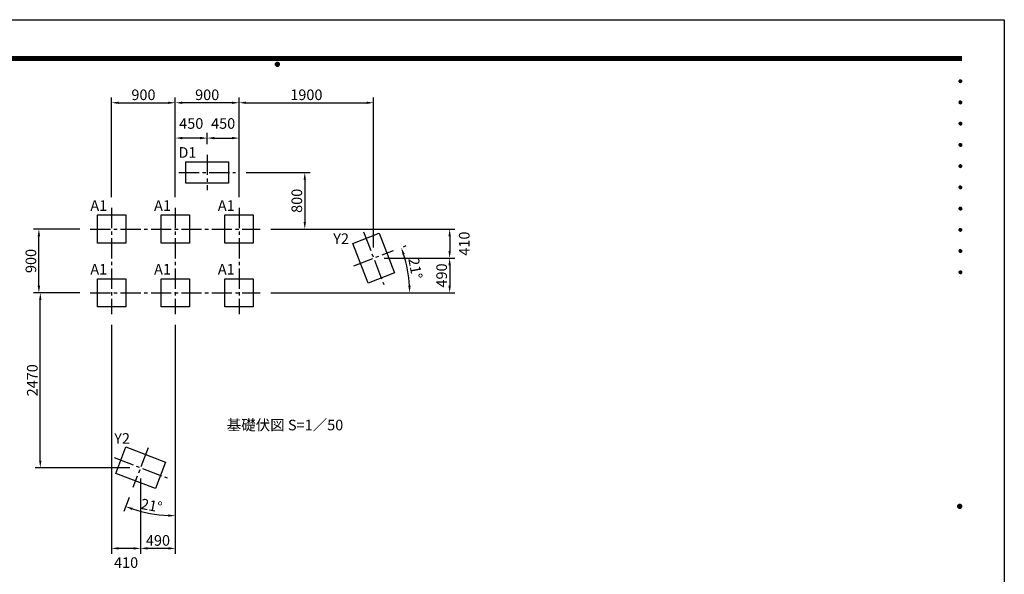
# Model space of a CAD drawing. Extents: x 0 to 21000, y 0 to 14850.
# Drawn here: x 7100 to 21000, y 7017 to 14850 of the extents above; entities that cross this region are included whole.
import ezdxf
from ezdxf.enums import TextEntityAlignment as Align

# ---------------------------------------------------------------- set-up
doc = ezdxf.new("R2010")
doc.units = 0
doc.header["$LTSCALE"] = 15
doc.linetypes.add('CENTER2', pattern=[28.575, 19.05, -3.175, 3.175, -3.175])
doc.layers.get('0').update_dxf_attribs({"linetype": 'CONTINUOUS'})
doc.layers.get('DEFPOINTS').update_dxf_attribs({"linetype": 'CONTINUOUS'})
for name, color, linetype in [('FOUND', 71, 'CONTINUOUS'), ('P_1CENTER', 2, 'CONTINUOUS'), ('P_2DIM', 6, 'CONTINUOUS'), ('P_3TEXT', 60, 'CONTINUOUS'), ('P_5DRAWFRAME', 104, 'CONTINUOUS')]:
    doc.layers.add(name, color=color, linetype=linetype)
doc.styles.add('BIGFONT', font='simplex.shx', dxfattribs={"bigfont": 'bigfont.shx'})
doc.dimstyles.new('DIMBIGFONT$0', dxfattribs={"dimscale": 50, "dimtxt": 3, "dimasz": 2, "dimexe": 1.5, "dimexo": 3, "dimgap": 0.75, "dimtad": 1, "dimdec": 1, "dimdsep": 46, "dimtxsty": 'BIGFONT', "dimblk1": 'DOT', "dimblk2": 'DOT', "dimcen": 0, "dimclrt": 230, "dimadec": 0, "dimazin": 0, "dimtfac": 0.6, "dimtdec": 1, "dimtofl": 0, "dimtmove": 2, "dimatfit": 3, "dimldrblk": 'DOT', "dimfxl": 1, "dimtvp": 1, "dimtolj": 1, "dimarcsym": 0})
doc.dimstyles.new('DIMBIGFONT$2', dxfattribs={"dimscale": 50, "dimtxt": 3, "dimasz": 2, "dimexe": 1.5, "dimexo": 3, "dimgap": 0.75, "dimtad": 1, "dimdec": 1, "dimdsep": 46, "dimtxsty": 'BIGFONT', "dimcen": 0, "dimclrt": 230, "dimadec": 1, "dimazin": 0, "dimtfac": 0.6, "dimtdec": 1, "dimtofl": 0, "dimtmove": 0, "dimatfit": 3, "dimfxl": 1, "dimtvp": 1, "dimtolj": 1, "dimarcsym": 0})

# ---------------------------------------------------------------- blocks, each defined once
blk = doc.blocks.new('DFP3')
at = {"color": 0}
for p, q in [((21.5, 286.6), (408, 286.6)), ((21.5, 286.55), (408, 286.55)), ((21.5, 286.5), (408, 286.5)), ((21.5, 286.45), (408, 286.45)), ((21.5, 286.4), (408, 286.4)), ((408, 286.35), (21.5, 286.35)), ((21.5, 286.3), (408, 286.3)), ((408, 286.25), (21.5, 286.25)), ((21.5, 286.2), (408, 286.2)), ((408, 286.15), (21.5, 286.15)), ((21.5, 286.1), (408, 286.1)), ((21.5, 286.05), (408, 286.05)), ((21.5, 286), (408, 286)), ((21.5, 285.95), (408, 285.95)), ((21.5, 285.9), (408, 285.9)), ((21.5, 285.85), (408, 285.85)), ((21.5, 285.8), (408, 285.8)), ((21.5, 285.75), (408, 285.75)), ((21.5, 285.7), (408, 285.7)), ((408, 285.65), (21.5, 285.65)), ((21.5, 285.6), (408, 285.6)), ((214.15, 284.4), (214.75, 285)), ((214.15, 284.33), (214.82, 285)), ((214.15, 284.48), (214.67, 285)), ((214.15, 284.47), (214.82, 283.8)), ((214.15, 284.4), (214.75, 283.8)), ((214.15, 284.32), (214.67, 283.8)), ((214.16, 284.27), (214.88, 284.99)), ((214.16, 284.53), (214.88, 283.81)), ((214.17, 284.56), (214.59, 284.98)), ((214.17, 284.24), (214.59, 283.82)), ((214.18, 284.22), (214.93, 284.97)), ((214.18, 284.58), (214.93, 283.83)), ((214.2, 284.17), (214.98, 284.95)), ((214.2, 284.63), (214.98, 283.85)), ((214.22, 284.12), (215.03, 284.93)), ((214.22, 284.68), (214.47, 284.93)), ((214.22, 284.68), (215.03, 283.87)), ((214.22, 284.12), (214.47, 283.87)), ((214.25, 284.07), (215.08, 284.9)), ((214.25, 284.73), (215.08, 283.9)), ((214.28, 284.03), (215.12, 284.87)), ((214.28, 284.77), (215.12, 283.93)), ((214.31, 283.99), (215.16, 284.84)), ((214.31, 284.81), (215.16, 283.96)), ((214.34, 284.84), (215.19, 283.99)), ((214.34, 283.96), (215.19, 284.81)), ((214.38, 284.87), (215.22, 284.03)), ((214.38, 283.93), (215.22, 284.77)), ((214.42, 284.9), (215.25, 284.07)), ((214.42, 283.9), (215.25, 284.73)), ((214.47, 284.93), (215.28, 284.12)), ((214.47, 283.87), (215.28, 284.68)), ((214.52, 284.95), (215.3, 284.17)), ((214.52, 283.85), (215.3, 284.63)), ((214.57, 284.97), (215.32, 284.22)), ((214.57, 283.83), (215.32, 284.58)), ((214.62, 284.99), (215.34, 284.27)), ((214.62, 283.81), (215.34, 284.53)), ((214.68, 285), (215.35, 284.33)), ((214.68, 283.8), (215.35, 284.47)), ((214.75, 285), (215.35, 284.4)), ((214.75, 283.8), (215.35, 284.4)), ((214.83, 284.99), (215.34, 284.48)), ((214.83, 283.81), (215.34, 284.32)), ((214.92, 284.98), (215.33, 284.57)), ((214.92, 283.82), (215.33, 284.23)), ((215.04, 284.93), (215.28, 284.69)), ((215.04, 283.87), (215.28, 284.11)), ((407.2, 279.65), (407.6, 280.05)), ((407.2, 279.65), (407.6, 279.25)), ((407.21, 279.73), (407.52, 280.04)), ((407.21, 279.58), (407.67, 280.04)), ((407.21, 279.72), (407.67, 279.26)), ((407.21, 279.57), (407.52, 279.26)), ((407.22, 279.53), (407.72, 280.03)), ((407.22, 279.77), (407.72, 279.27)), ((407.24, 279.48), (407.77, 280.01)), ((407.24, 279.82), (407.77, 279.29)), ((407.25, 279.84), (407.41, 280)), ((407.25, 279.46), (407.41, 279.3)), ((407.26, 279.43), (407.82, 279.99)), ((407.26, 279.87), (407.82, 279.31)), ((407.29, 279.39), (407.86, 279.96)), ((407.29, 279.91), (407.86, 279.34)), ((407.33, 279.94), (407.89, 279.38)), ((407.33, 279.36), (407.89, 279.92)), ((407.37, 279.98), (407.93, 279.42)), ((407.37, 279.32), (407.93, 279.88)), ((407.41, 280), (407.95, 279.46)), ((407.41, 279.3), (407.95, 279.84)), ((407.46, 280.03), (407.98, 279.51)), ((407.46, 279.27), (407.98, 279.79)), ((407.52, 280.04), (407.99, 279.57)), ((407.52, 279.26), (407.99, 279.73)), ((407.58, 280.05), (408, 279.63)), ((407.58, 279.25), (408, 279.67)), ((407.65, 280.05), (408, 279.7)), ((407.65, 279.25), (408, 279.6)), ((407.75, 280.02), (407.97, 279.8)), ((407.75, 279.28), (407.97, 279.5)), ((407.2, 273.65), (407.6, 274.05)), ((407.2, 273.65), (407.6, 273.25)), ((407.21, 273.73), (407.52, 274.04)), ((407.21, 273.58), (407.67, 274.04)), ((407.21, 273.72), (407.67, 273.26)), ((407.21, 273.57), (407.52, 273.26)), ((407.22, 273.53), (407.72, 274.03)), ((407.22, 273.77), (407.72, 273.27)), ((407.24, 273.48), (407.77, 274.01)), ((407.24, 273.82), (407.77, 273.29)), ((407.25, 273.84), (407.41, 274)), ((407.25, 273.46), (407.41, 273.3)), ((407.26, 273.43), (407.82, 273.99)), ((407.26, 273.87), (407.82, 273.31)), ((407.29, 273.39), (407.86, 273.96)), ((407.29, 273.91), (407.86, 273.34)), ((407.33, 273.94), (407.89, 273.38)), ((407.33, 273.36), (407.89, 273.92)), ((407.37, 273.98), (407.93, 273.42)), ((407.37, 273.32), (407.93, 273.88)), ((407.41, 274), (407.95, 273.46)), ((407.41, 273.3), (407.95, 273.84)), ((407.46, 274.03), (407.98, 273.51)), ((407.46, 273.27), (407.98, 273.79)), ((407.52, 274.04), (407.99, 273.57)), ((407.52, 273.26), (407.99, 273.73)), ((407.58, 274.05), (408, 273.63)), ((407.58, 273.25), (408, 273.67)), ((407.65, 274.05), (408, 273.7)), ((407.65, 273.25), (408, 273.6)), ((407.75, 274.02), (407.97, 273.8)), ((407.75, 273.28), (407.97, 273.5)), ((407.2, 267.65), (407.6, 268.05)), ((407.2, 267.65), (407.6, 267.25)), ((407.21, 267.73), (407.52, 268.04)), ((407.21, 267.58), (407.67, 268.04)), ((407.21, 267.72), (407.67, 267.26)), ((407.21, 267.57), (407.52, 267.26)), ((407.22, 267.53), (407.72, 268.03)), ((407.22, 267.77), (407.72, 267.27)), ((407.24, 267.48), (407.77, 268.01)), ((407.24, 267.82), (407.77, 267.29)), ((407.25, 267.84), (407.41, 268)), ((407.25, 267.46), (407.41, 267.3)), ((407.26, 267.43), (407.82, 267.99)), ((407.26, 267.87), (407.82, 267.31)), ((407.29, 267.39), (407.86, 267.96)), ((407.29, 267.91), (407.86, 267.34)), ((407.33, 267.94), (407.89, 267.38)), ((407.33, 267.36), (407.89, 267.92)), ((407.37, 267.98), (407.93, 267.42)), ((407.37, 267.32), (407.93, 267.88)), ((407.41, 268), (407.95, 267.46)), ((407.41, 267.3), (407.95, 267.84)), ((407.46, 268.03), (407.98, 267.51)), ((407.46, 267.27), (407.98, 267.79)), ((407.52, 268.04), (407.99, 267.57)), ((407.52, 267.26), (407.99, 267.73)), ((407.58, 268.05), (408, 267.63)), ((407.58, 267.25), (408, 267.67)), ((407.65, 268.05), (408, 267.7)), ((407.65, 267.25), (408, 267.6)), ((407.75, 268.02), (407.97, 267.8)), ((407.75, 267.28), (407.97, 267.5)), ((407.2, 261.65), (407.6, 262.05)), ((407.2, 261.65), (407.6, 261.25)), ((407.21, 261.73), (407.52, 262.04)), ((407.21, 261.58), (407.67, 262.04)), ((407.21, 261.72), (407.67, 261.26)), ((407.21, 261.57), (407.52, 261.26)), ((407.22, 261.53), (407.72, 262.03)), ((407.22, 261.77), (407.72, 261.27)), ((407.24, 261.48), (407.77, 262.01)), ((407.24, 261.82), (407.77, 261.29)), ((407.25, 261.84), (407.41, 262)), ((407.25, 261.46), (407.41, 261.3)), ((407.26, 261.43), (407.82, 261.99)), ((407.26, 261.87), (407.82, 261.31)), ((407.29, 261.39), (407.86, 261.96)), ((407.29, 261.91), (407.86, 261.34)), ((407.33, 261.94), (407.89, 261.38)), ((407.33, 261.36), (407.89, 261.92)), ((407.37, 261.98), (407.93, 261.42)), ((407.37, 261.32), (407.93, 261.88)), ((407.41, 262), (407.95, 261.46)), ((407.41, 261.3), (407.95, 261.84)), ((407.46, 262.03), (407.98, 261.51)), ((407.46, 261.27), (407.98, 261.79)), ((407.52, 262.04), (407.99, 261.57)), ((407.52, 261.26), (407.99, 261.73)), ((407.58, 262.05), (408, 261.63)), ((407.58, 261.25), (408, 261.67)), ((407.65, 262.05), (408, 261.7)), ((407.65, 261.25), (408, 261.6)), ((407.75, 262.02), (407.97, 261.8)), ((407.75, 261.28), (407.97, 261.5)), ((407.2, 255.65), (407.6, 256.05)), ((407.21, 255.73), (407.52, 256.04)), ((407.21, 255.58), (407.67, 256.04)), ((407.22, 255.53), (407.72, 256.03)), ((407.22, 255.77), (407.72, 255.27)), ((407.24, 255.48), (407.77, 256.01)), ((407.24, 255.82), (407.77, 255.29)), ((407.25, 255.84), (407.41, 256)), ((407.26, 255.43), (407.82, 255.99)), ((407.26, 255.87), (407.82, 255.31)), ((407.29, 255.39), (407.86, 255.96)), ((407.29, 255.91), (407.86, 255.34)), ((407.33, 255.94), (407.89, 255.38)), ((407.33, 255.36), (407.89, 255.92)), ((407.37, 255.98), (407.93, 255.42)), ((407.37, 255.32), (407.93, 255.88)), ((407.41, 256), (407.95, 255.46)), ((407.41, 255.3), (407.95, 255.84)), ((407.46, 256.03), (407.98, 255.51)), ((407.46, 255.27), (407.98, 255.79)), ((407.52, 256.04), (407.99, 255.57)), ((407.58, 256.05), (408, 255.63)), ((407.65, 256.05), (408, 255.7)), ((407.75, 256.02), (407.97, 255.8)), ((407.2, 255.65), (407.6, 255.25)), ((407.21, 255.72), (407.67, 255.26)), ((407.21, 255.57), (407.52, 255.26)), ((407.25, 255.46), (407.41, 255.3)), ((407.52, 255.26), (407.99, 255.73)), ((407.58, 255.25), (408, 255.67)), ((407.65, 255.25), (408, 255.6)), ((407.75, 255.28), (407.97, 255.5)), ((407.2, 249.65), (407.6, 250.05)), ((407.2, 249.65), (407.6, 249.25)), ((407.21, 249.73), (407.52, 250.04)), ((407.21, 249.58), (407.67, 250.04)), ((407.21, 249.72), (407.67, 249.26)), ((407.21, 249.57), (407.52, 249.26)), ((407.22, 249.53), (407.72, 250.03)), ((407.22, 249.77), (407.72, 249.27)), ((407.24, 249.48), (407.77, 250.01)), ((407.24, 249.82), (407.77, 249.29)), ((407.25, 249.84), (407.41, 250)), ((407.25, 249.46), (407.41, 249.3)), ((407.26, 249.43), (407.82, 249.99)), ((407.26, 249.87), (407.82, 249.31)), ((407.29, 249.39), (407.86, 249.96)), ((407.29, 249.91), (407.86, 249.34)), ((407.33, 249.94), (407.89, 249.38)), ((407.33, 249.36), (407.89, 249.92)), ((407.37, 249.98), (407.93, 249.42)), ((407.37, 249.32), (407.93, 249.88)), ((407.41, 250), (407.95, 249.46)), ((407.41, 249.3), (407.95, 249.84)), ((407.46, 250.03), (407.98, 249.51)), ((407.46, 249.27), (407.98, 249.79)), ((407.52, 250.04), (407.99, 249.57)), ((407.52, 249.26), (407.99, 249.73)), ((407.58, 250.05), (408, 249.63)), ((407.58, 249.25), (408, 249.67)), ((407.65, 250.05), (408, 249.7)), ((407.65, 249.25), (408, 249.6)), ((407.75, 250.02), (407.97, 249.8)), ((407.75, 249.28), (407.97, 249.5)), ((407.2, 243.65), (407.6, 244.05)), ((407.2, 243.65), (407.6, 243.25)), ((407.21, 243.73), (407.52, 244.04)), ((407.21, 243.58), (407.67, 244.04)), ((407.21, 243.72), (407.67, 243.26)), ((407.21, 243.57), (407.52, 243.26)), ((407.22, 243.53), (407.72, 244.03)), ((407.22, 243.77), (407.72, 243.27)), ((407.24, 243.48), (407.77, 244.01)), ((407.24, 243.82), (407.77, 243.29)), ((407.25, 243.84), (407.41, 244)), ((407.25, 243.46), (407.41, 243.3)), ((407.26, 243.43), (407.82, 243.99)), ((407.26, 243.87), (407.82, 243.31)), ((407.29, 243.39), (407.86, 243.96)), ((407.29, 243.91), (407.86, 243.34)), ((407.33, 243.94), (407.89, 243.38)), ((407.33, 243.36), (407.89, 243.92)), ((407.37, 243.98), (407.93, 243.42)), ((407.37, 243.32), (407.93, 243.88)), ((407.41, 244), (407.95, 243.46)), ((407.41, 243.3), (407.95, 243.84)), ((407.46, 244.03), (407.98, 243.51)), ((407.46, 243.27), (407.98, 243.79)), ((407.52, 244.04), (407.99, 243.57)), ((407.52, 243.26), (407.99, 243.73)), ((407.58, 244.05), (408, 243.63)), ((407.58, 243.25), (408, 243.67)), ((407.65, 244.05), (408, 243.7)), ((407.65, 243.25), (408, 243.6)), ((407.75, 244.02), (407.97, 243.8)), ((407.75, 243.28), (407.97, 243.5)), ((407.2, 237.65), (407.6, 238.05)), ((407.2, 237.65), (407.6, 237.25)), ((407.21, 237.73), (407.52, 238.04)), ((407.21, 237.58), (407.67, 238.04)), ((407.21, 237.72), (407.67, 237.26)), ((407.21, 237.57), (407.52, 237.26)), ((407.22, 237.53), (407.72, 238.03)), ((407.22, 237.77), (407.72, 237.27)), ((407.24, 237.48), (407.77, 238.01)), ((407.24, 237.82), (407.77, 237.29)), ((407.25, 237.84), (407.41, 238)), ((407.25, 237.46), (407.41, 237.3)), ((407.26, 237.43), (407.82, 237.99)), ((407.26, 237.87), (407.82, 237.31)), ((407.29, 237.39), (407.86, 237.96)), ((407.29, 237.91), (407.86, 237.34)), ((407.33, 237.94), (407.89, 237.38)), ((407.33, 237.36), (407.89, 237.92)), ((407.37, 237.98), (407.93, 237.42)), ((407.37, 237.32), (407.93, 237.88)), ((407.41, 238), (407.95, 237.46)), ((407.41, 237.3), (407.95, 237.84)), ((407.46, 238.03), (407.98, 237.51)), ((407.46, 237.27), (407.98, 237.79)), ((407.52, 238.04), (407.99, 237.57)), ((407.52, 237.26), (407.99, 237.73)), ((407.58, 238.05), (408, 237.63)), ((407.58, 237.25), (408, 237.67)), ((407.65, 238.05), (408, 237.7)), ((407.65, 237.25), (408, 237.6)), ((407.75, 238.02), (407.97, 237.8)), ((407.75, 237.28), (407.97, 237.5)), ((407.2, 231.65), (407.6, 232.05)), ((407.2, 231.65), (407.6, 231.25)), ((407.21, 231.73), (407.52, 232.04)), ((407.21, 231.58), (407.67, 232.04)), ((407.21, 231.72), (407.67, 231.26)), ((407.21, 231.57), (407.52, 231.26)), ((407.22, 231.53), (407.72, 232.03)), ((407.22, 231.77), (407.72, 231.27)), ((407.24, 231.48), (407.77, 232.01)), ((407.24, 231.82), (407.77, 231.29)), ((407.25, 231.84), (407.41, 232)), ((407.25, 231.46), (407.41, 231.3)), ((407.26, 231.43), (407.82, 231.99)), ((407.26, 231.87), (407.82, 231.31)), ((407.29, 231.39), (407.86, 231.96)), ((407.29, 231.91), (407.86, 231.34)), ((407.33, 231.94), (407.89, 231.38)), ((407.33, 231.36), (407.89, 231.92)), ((407.37, 231.98), (407.93, 231.42)), ((407.37, 231.32), (407.93, 231.88)), ((407.41, 232), (407.95, 231.46)), ((407.41, 231.3), (407.95, 231.84)), ((407.46, 232.03), (407.98, 231.51)), ((407.46, 231.27), (407.98, 231.79)), ((407.52, 232.04), (407.99, 231.57)), ((407.52, 231.26), (407.99, 231.73)), ((407.58, 232.05), (408, 231.63)), ((407.58, 231.25), (408, 231.67)), ((407.65, 232.05), (408, 231.7)), ((407.65, 231.25), (408, 231.6)), ((407.75, 232.02), (407.97, 231.8)), ((407.75, 231.28), (407.97, 231.5)), ((407.2, 225.65), (407.6, 226.05)), ((407.2, 225.65), (407.6, 225.25)), ((407.21, 225.73), (407.52, 226.04)), ((407.21, 225.58), (407.67, 226.04)), ((407.21, 225.72), (407.67, 225.26)), ((407.21, 225.57), (407.52, 225.26)), ((407.22, 225.53), (407.72, 226.03)), ((407.22, 225.77), (407.72, 225.27)), ((407.24, 225.48), (407.77, 226.01)), ((407.24, 225.82), (407.77, 225.29)), ((407.25, 225.84), (407.41, 226)), ((407.25, 225.46), (407.41, 225.3)), ((407.26, 225.43), (407.82, 225.99)), ((407.26, 225.87), (407.82, 225.31)), ((407.29, 225.39), (407.86, 225.96)), ((407.29, 225.91), (407.86, 225.34)), ((407.33, 225.94), (407.89, 225.38)), ((407.33, 225.36), (407.89, 225.92)), ((407.37, 225.98), (407.93, 225.42)), ((407.37, 225.32), (407.93, 225.88)), ((407.41, 226), (407.95, 225.46)), ((407.41, 225.3), (407.95, 225.84)), ((407.46, 226.03), (407.98, 225.51)), ((407.46, 225.27), (407.98, 225.79)), ((407.52, 226.04), (407.99, 225.57)), ((407.52, 225.26), (407.99, 225.73)), ((407.58, 226.05), (408, 225.63)), ((407.58, 225.25), (408, 225.67)), ((407.65, 226.05), (408, 225.7)), ((407.65, 225.25), (408, 225.6)), ((407.75, 226.02), (407.97, 225.8)), ((407.75, 225.28), (407.97, 225.5)), ((406.8, 159.55), (407.4, 160.15)), ((406.8, 159.48), (407.47, 160.15)), ((406.8, 159.63), (407.32, 160.15)), ((406.8, 159.62), (407.47, 158.95)), ((406.8, 159.55), (407.4, 158.95)), ((406.8, 159.47), (407.32, 158.95)), ((406.81, 159.42), (407.53, 160.14)), ((406.81, 159.68), (407.53, 158.96)), ((406.82, 159.71), (407.24, 160.13)), ((406.82, 159.39), (407.24, 158.97)), ((406.83, 159.37), (407.58, 160.12)), ((406.83, 159.73), (407.58, 158.98)), ((406.85, 159.32), (407.63, 160.1)), ((406.85, 159.78), (407.63, 159)), ((406.87, 159.27), (407.68, 160.08)), ((406.87, 159.83), (407.12, 160.08)), ((406.87, 159.83), (407.68, 159.02)), ((406.87, 159.27), (407.12, 159.02)), ((406.9, 159.22), (407.73, 160.05)), ((406.9, 159.88), (407.73, 159.05)), ((406.93, 159.18), (407.77, 160.02)), ((406.93, 159.92), (407.77, 159.08)), ((406.96, 159.14), (407.81, 159.99)), ((406.96, 159.96), (407.81, 159.11)), ((406.99, 159.99), (407.84, 159.14)), ((406.99, 159.11), (407.84, 159.96)), ((407.03, 160.02), (407.87, 159.18)), ((407.03, 159.08), (407.87, 159.92)), ((407.07, 160.05), (407.9, 159.22)), ((407.07, 159.05), (407.9, 159.88)), ((407.12, 160.08), (407.93, 159.27)), ((407.12, 159.02), (407.93, 159.83)), ((407.17, 160.1), (407.95, 159.32)), ((407.17, 159), (407.95, 159.78)), ((407.22, 160.12), (407.97, 159.37)), ((407.22, 158.98), (407.97, 159.73)), ((407.27, 160.14), (407.99, 159.42)), ((407.27, 158.96), (407.99, 159.68)), ((407.33, 160.15), (408, 159.48)), ((407.33, 158.95), (408, 159.62)), ((407.4, 160.15), (408, 159.55)), ((407.4, 158.95), (408, 159.55)), ((407.48, 160.14), (407.99, 159.63)), ((407.48, 158.96), (407.99, 159.47)), ((407.57, 160.13), (407.98, 159.72)), ((407.57, 158.97), (407.98, 159.38)), ((407.69, 160.08), (407.93, 159.84)), ((407.69, 159.02), (407.93, 159.26))]:
    blk.add_line(p, q, dxfattribs=at)
at = {"layer": 'DEFPOINTS', "color": 0}
for p, q in [((0, 297), (420, 297)), ((420, 297), (420, 0))]:
    blk.add_line(p, q, dxfattribs=at)
at = {"color": 83, "style": 'BIGFONT'}
for tag, height, p in [('PROJECT1', 4, (283.38, 25.6)), ('DATE', 3, (344.68, 25.84)), ('SCALE', 3, (379.68, 25.84)), ('PROJECT2', 4, (284.2, 17.84)), ('PROJECT3', 4, (284.2, 10.57)), ('DWGNO', 3, (358.68, 10.57))]:
    blk.add_attdef(tag, text='', height=height, dxfattribs=at).set_placement(p, align=Align.BOTTOM_CENTER)
at = {"color": 83, "ltscale": 0.5, "style": 'BIGFONT', "flags": 8}
for tag, p in [('REV04', (26.47, 27.61)), ('REV03', (26.47, 21.7)), ('REV02', (26.47, 15.58)), ('REV01', (26.47, 10.33))]:
    blk.add_attdef(tag, text='', height=2, dxfattribs=at).set_placement(p, align=Align.BOTTOM_LEFT)
for tag, p in [('REVD4', (80.98, 27.61)), ('R4D', (92.67, 27.61)), ('R4C', (101.8, 27.61)), ('R4A', (110.92, 27.61)), ('REVD3', (80.98, 21.7)), ('R3D', (92.67, 21.7)), ('R3C', (101.8, 21.7)), ('R3A', (110.92, 21.7)), ('REVD2', (80.98, 15.58)), ('R2D', (92.67, 15.58)), ('R2C', (101.8, 15.58)), ('R2A', (110.92, 15.58)), ('REVD1', (80.98, 10.33)), ('R1D', (92.67, 10.33)), ('R1C', (101.8, 10.33)), ('R1A', (110.92, 10.33))]:
    blk.add_attdef(tag, text='', height=2, dxfattribs=at).set_placement(p, align=Align.BOTTOM_CENTER)
blk = doc.blocks.new('*D17')
at = {"layer": 'DEFPOINTS', "color": 0}
for p in [(10147, 12692), (10497, 11892), (11125, 11892)]:
    blk.add_point(p, dxfattribs=at)
at = {"layer": 'P_2DIM', "color": 0, "lineweight": -2}
for p, q in [((10297, 12692), (11200, 12692)), ((11125, 12592), (11125, 11992)), ((10647, 11892), (11200, 11892))]:
    blk.add_line(p, q, dxfattribs=at)
at = {"layer": 'P_2DIM', "color": 0}
for points in [[(11141, 12592), (11108, 12592), (11125, 12692)], [(11108, 11992), (11141, 11992), (11125, 11892)]]:
    blk.add_solid(points, dxfattribs=at)
at = {"layer": 'P_2DIM', "color": 230, "insert": (11012, 12292), "char_height": 150, "attachment_point": 5, "rotation": 90, "style": 'BIGFONT'}
blk.add_mtext('\\A1;800', dxfattribs=at)
blk = doc.blocks.new('_DOT')
at = {"color": 0, "linetype": 'ByBlock'}
blk.add_line((-0.5, 0), (-1, 0), dxfattribs=at)
at = {"color": 0, "linetype": 'ByBlock', "const_width": 0.5}
blk.add_lwpolyline([(-0.25, 0, 1), (0.25, 0, 1)], format="xyb", close=True, dxfattribs=at)
blk = doc.blocks.new('*D18')
at = {"layer": 'DEFPOINTS', "color": 0}
for p in [(12377, 11590), (11817, 11375), (12592, 11210), (8097, 10992), (10497, 10992)]:
    blk.add_point(p, dxfattribs=at)
at = {"layer": 'P_2DIM', "color": 0, "lineweight": -2}
for p, q in [((12517, 11644), (12556, 11659)), ((10972, 10992), (12680, 10992))]:
    blk.add_line(p, q, dxfattribs=at)
blk.add_arc((10822, 10992), 1783, 3.2135, 17.8109, dxfattribs=at)
at = {"layer": 'P_2DIM', "color": 0}
for points in [[(12535, 11543), (12504, 11532), (12486, 11632)], [(12585, 11092), (12619, 11093), (12605, 10992)]]:
    blk.add_solid(points, dxfattribs=at)
at = {"layer": 'P_2DIM', "color": 230, "insert": (12686, 11338), "char_height": 150, "attachment_point": 5, "rotation": 280.5122, "style": 'BIGFONT'}
blk.add_mtext('\\A1;21%%d', dxfattribs=at)
blk = doc.blocks.new('*D19')
at = {"layer": 'DEFPOINTS', "color": 0}
for p in [(9297, 12192), (9297, 10692), (8914, 8802), (8699, 8242), (8824, 7902)]:
    blk.add_point(p, dxfattribs=at)
at = {"layer": 'P_2DIM', "color": 0, "lineweight": -2}
for p, q in [((9297, 9650), (9297, 7769)), ((8645, 8102), (8570, 7904))]:
    blk.add_line(p, q, dxfattribs=at)
blk.add_arc((9297, 9800), 1956, 251.9542, 267.0702, dxfattribs=at)
at = {"layer": 'P_2DIM', "color": 0}
for points in [[(8696, 7956), (8685, 7925), (8596, 7974)], [(9196, 7830), (9197, 7864), (9297, 7844)]]:
    blk.add_solid(points, dxfattribs=at)
at = {"layer": 'P_2DIM', "color": 230, "insert": (8961, 7988), "char_height": 150, "attachment_point": 5, "rotation": 349.5122, "style": 'BIGFONT'}
blk.add_mtext('\\A1;21%%d', dxfattribs=at)
blk = doc.blocks.new('*D20')
at = {"layer": 'DEFPOINTS', "color": 0}
for p in [(7391, 10992), (8097, 10992), (8807, 8522)]:
    blk.add_point(p, dxfattribs=at)
at = {"layer": 'P_2DIM', "color": 0, "lineweight": -2}
for p, q in [((7947, 10992), (7316, 10992)), ((7391, 8622), (7391, 10892)), ((8657, 8522), (7316, 8522))]:
    blk.add_line(p, q, dxfattribs=at)
at = {"layer": 'P_2DIM', "color": 0}
for points in [[(7407, 10892), (7374, 10892), (7391, 10992)], [(7374, 8622), (7407, 8622), (7391, 8522)]]:
    blk.add_solid(points, dxfattribs=at)
at = {"layer": 'P_2DIM', "color": 230, "insert": (7278, 9757), "char_height": 150, "attachment_point": 5, "rotation": 90, "style": 'BIGFONT'}
blk.add_mtext('\\A1;2470', dxfattribs=at)
blk = doc.blocks.new('*D21')
at = {"layer": 'DEFPOINTS', "color": 0}
for p in [(12097, 13677), (10197, 12192), (12097, 11482)]:
    blk.add_point(p, dxfattribs=at)
at = {"layer": 'P_2DIM', "color": 0, "lineweight": -2}
for p, q in [((10197, 12342), (10197, 13752)), ((10297, 13677), (11997, 13677)), ((12097, 11632), (12097, 13752))]:
    blk.add_line(p, q, dxfattribs=at)
at = {"layer": 'P_2DIM', "color": 0}
for points in [[(10297, 13693), (10297, 13660), (10197, 13677)], [(11997, 13660), (11997, 13693), (12097, 13677)]]:
    blk.add_solid(points, dxfattribs=at)
at = {"layer": 'P_2DIM', "color": 230, "insert": (11147, 13789), "char_height": 150, "attachment_point": 5, "style": 'BIGFONT'}
blk.add_mtext('\\A1;1900', dxfattribs=at)
blk = doc.blocks.new('*D22')
at = {"layer": 'DEFPOINTS', "color": 0}
for p in [(8397, 10692), (8807, 8522), (8397, 7383)]:
    blk.add_point(p, dxfattribs=at)
at = {"layer": 'P_2DIM', "color": 0, "lineweight": -2}
for p, q in [((8397, 10542), (8397, 7308)), ((8807, 8372), (8807, 7308)), ((8707, 7383), (8497, 7383))]:
    blk.add_line(p, q, dxfattribs=at)
at = {"layer": 'P_2DIM', "color": 0}
for points in [[(8497, 7400), (8497, 7366), (8397, 7383)], [(8707, 7366), (8707, 7400), (8807, 7383)]]:
    blk.add_solid(points, dxfattribs=at)
at = {"layer": 'P_2DIM', "color": 230, "insert": (8602, 7182), "char_height": 150, "attachment_point": 5, "style": 'BIGFONT'}
blk.add_mtext('\\A1;410', dxfattribs=at)
blk = doc.blocks.new('*D23')
at = {"layer": 'DEFPOINTS', "color": 0}
for p in [(9297, 10692), (8807, 8522), (8807, 7383)]:
    blk.add_point(p, dxfattribs=at)
at = {"layer": 'P_2DIM', "color": 0, "lineweight": -2}
for p, q in [((9297, 10542), (9297, 7308)), ((8807, 8372), (8807, 7308)), ((9197, 7383), (8907, 7383))]:
    blk.add_line(p, q, dxfattribs=at)
at = {"layer": 'P_2DIM', "color": 0}
for points in [[(8907, 7400), (8907, 7366), (8807, 7383)], [(9197, 7366), (9197, 7400), (9297, 7383)]]:
    blk.add_solid(points, dxfattribs=at)
at = {"layer": 'P_2DIM', "color": 230, "insert": (9052, 7495), "char_height": 150, "attachment_point": 5, "style": 'BIGFONT'}
blk.add_mtext('\\A1;490', dxfattribs=at)
blk = doc.blocks.new('*D24')
at = {"layer": 'DEFPOINTS', "color": 0}
for p in [(7371, 11892), (8097, 11892), (8097, 10992)]:
    blk.add_point(p, dxfattribs=at)
at = {"layer": 'P_2DIM', "color": 0, "lineweight": -2}
for p, q in [((7947, 11892), (7296, 11892)), ((7371, 11092), (7371, 11792)), ((7947, 10992), (7296, 10992))]:
    blk.add_line(p, q, dxfattribs=at)
at = {"layer": 'P_2DIM', "color": 0}
for points in [[(7388, 11792), (7354, 11792), (7371, 11892)], [(7354, 11092), (7388, 11092), (7371, 10992)]]:
    blk.add_solid(points, dxfattribs=at)
at = {"layer": 'P_2DIM', "color": 230, "insert": (7258, 11442), "char_height": 150, "attachment_point": 5, "rotation": 90, "style": 'BIGFONT'}
blk.add_mtext('\\A1;900', dxfattribs=at)
blk = doc.blocks.new('*D25')
at = {"layer": 'DEFPOINTS', "color": 0}
for p in [(12097, 11482), (10497, 10992), (13170, 10992)]:
    blk.add_point(p, dxfattribs=at)
at = {"layer": 'P_2DIM', "color": 0, "lineweight": -2}
for p, q in [((12247, 11482), (13245, 11482)), ((13170, 11382), (13170, 11092)), ((10647, 10992), (13245, 10992))]:
    blk.add_line(p, q, dxfattribs=at)
at = {"layer": 'P_2DIM', "color": 0}
for points in [[(13186, 11382), (13153, 11382), (13170, 11482)], [(13153, 11092), (13186, 11092), (13170, 10992)]]:
    blk.add_solid(points, dxfattribs=at)
at = {"layer": 'P_2DIM', "color": 230, "insert": (13057, 11237), "char_height": 150, "attachment_point": 5, "rotation": 90, "style": 'BIGFONT'}
blk.add_mtext('\\A1;490', dxfattribs=at)
blk = doc.blocks.new('*D26')
at = {"layer": 'DEFPOINTS', "color": 0}
for p in [(10497, 11892), (12097, 11482), (13170, 11482)]:
    blk.add_point(p, dxfattribs=at)
at = {"layer": 'P_2DIM', "color": 0, "lineweight": -2}
for p, q in [((10647, 11892), (13245, 11892)), ((13170, 11792), (13170, 11582)), ((12247, 11482), (13245, 11482))]:
    blk.add_line(p, q, dxfattribs=at)
at = {"layer": 'P_2DIM', "color": 0}
for points in [[(13186, 11792), (13153, 11792), (13170, 11892)], [(13153, 11582), (13186, 11582), (13170, 11482)]]:
    blk.add_solid(points, dxfattribs=at)
at = {"layer": 'P_2DIM', "color": 230, "insert": (13376, 11687), "char_height": 150, "attachment_point": 5, "rotation": 90, "style": 'BIGFONT'}
blk.add_mtext('\\A1;410', dxfattribs=at)
blk = doc.blocks.new('*D27')
at = {"layer": 'DEFPOINTS', "color": 0}
for p in [(9297, 13677), (9297, 12192), (10197, 12192)]:
    blk.add_point(p, dxfattribs=at)
at = {"layer": 'P_2DIM', "color": 0, "lineweight": -2}
for p, q in [((9297, 12342), (9297, 13752)), ((10097, 13677), (9397, 13677)), ((10197, 12342), (10197, 13752))]:
    blk.add_line(p, q, dxfattribs=at)
at = {"layer": 'P_2DIM', "color": 0}
for points in [[(9397, 13693), (9397, 13660), (9297, 13677)], [(10097, 13660), (10097, 13693), (10197, 13677)]]:
    blk.add_solid(points, dxfattribs=at)
at = {"layer": 'P_2DIM', "color": 230, "insert": (9747, 13789), "char_height": 150, "attachment_point": 5, "style": 'BIGFONT'}
blk.add_mtext('\\A1;900', dxfattribs=at)
blk = doc.blocks.new('*D28')
at = {"layer": 'DEFPOINTS', "color": 0}
for p in [(10197, 13178), (9747, 12942), (10197, 12192)]:
    blk.add_point(p, dxfattribs=at)
at = {"layer": 'P_2DIM', "color": 0, "lineweight": -2}
for p, q in [((9747, 13092), (9747, 13253)), ((10197, 12342), (10197, 13253)), ((9847, 13178), (10097, 13178))]:
    blk.add_line(p, q, dxfattribs=at)
at = {"layer": 'P_2DIM', "color": 0}
for points in [[(9847, 13195), (9847, 13161), (9747, 13178)], [(10097, 13161), (10097, 13195), (10197, 13178)]]:
    blk.add_solid(points, dxfattribs=at)
at = {"layer": 'P_2DIM', "color": 230, "insert": (9972, 13384), "char_height": 150, "attachment_point": 5, "style": 'BIGFONT'}
blk.add_mtext('\\A1;450', dxfattribs=at)
blk = doc.blocks.new('*D29')
at = {"layer": 'DEFPOINTS', "color": 0}
for p in [(9297, 13178), (9747, 12942), (9297, 12192)]:
    blk.add_point(p, dxfattribs=at)
at = {"layer": 'P_2DIM', "color": 0, "lineweight": -2}
for p, q in [((9297, 12342), (9297, 13253)), ((9747, 13092), (9747, 13253)), ((9647, 13178), (9397, 13178))]:
    blk.add_line(p, q, dxfattribs=at)
at = {"layer": 'P_2DIM', "color": 0}
for points in [[(9397, 13195), (9397, 13161), (9297, 13178)], [(9647, 13161), (9647, 13195), (9747, 13178)]]:
    blk.add_solid(points, dxfattribs=at)
at = {"layer": 'P_2DIM', "color": 230, "insert": (9522, 13384), "char_height": 150, "attachment_point": 5, "style": 'BIGFONT'}
blk.add_mtext('\\A1;450', dxfattribs=at)
blk = doc.blocks.new('*D30')
at = {"layer": 'DEFPOINTS', "color": 0}
for p in [(9297, 13677), (8397, 12192), (9297, 12192)]:
    blk.add_point(p, dxfattribs=at)
at = {"layer": 'P_2DIM', "color": 0, "lineweight": -2}
for p, q in [((8397, 12342), (8397, 13752)), ((8497, 13677), (9197, 13677)), ((9297, 12342), (9297, 13752))]:
    blk.add_line(p, q, dxfattribs=at)
at = {"layer": 'P_2DIM', "color": 0}
for points in [[(8497, 13693), (8497, 13660), (8397, 13677)], [(9197, 13660), (9197, 13693), (9297, 13677)]]:
    blk.add_solid(points, dxfattribs=at)
at = {"layer": 'P_2DIM', "color": 230, "insert": (8847, 13789), "char_height": 150, "attachment_point": 5, "style": 'BIGFONT'}
blk.add_mtext('\\A1;900', dxfattribs=at)

msp = doc.modelspace()

# ---------------------------------------------------------------- linework, layer by layer
at = {"layer": 'FOUND'}
for points in [[(9446.58, 12842.19), (10046.59, 12842.19), (10046.59, 12542.19), (9446.58, 12542.19)], [(8196.57, 12092.19), (8596.58, 12092.19), (8596.58, 11692.18), (8196.57, 11692.18)], [(9096.58, 12092.19), (9496.58, 12092.19), (9496.58, 11692.18), (9096.58, 11692.18)], [(9996.59, 12092.19), (10396.59, 12092.19), (10396.59, 11692.18), (9996.59, 11692.18)], [(8196.57, 11192.18), (8596.58, 11192.18), (8596.58, 10792.18), (8196.57, 10792.18)], [(9096.58, 11192.18), (9496.58, 11192.18), (9496.58, 10792.18), (9096.58, 10792.18)], [(9996.59, 11192.18), (10396.59, 11192.18), (10396.59, 10792.18), (9996.59, 10792.18)]]:
    msp.add_lwpolyline(points, close=True, dxfattribs=at)
for points in [[(11802.28, 11690.46), (12175.66, 11833.97), (12390.92, 11273.91), (12017.54, 11130.4), (11802.28, 11690.46)], [(8454.86, 8442.81), (8598.05, 8816.3), (9158.29, 8601.52), (9015.11, 8228.03), (8454.86, 8442.81)]]:
    msp.add_lwpolyline(points, dxfattribs=at)
at = {"layer": 'P_1CENTER', "linetype": 'CENTER2'}
for p, q in [((9746.58, 12942.19), (9746.58, 12442.19)), ((9346.58, 12692.19), (10146.59, 12692.19)), ((8396.58, 12192.19), (8396.58, 10692.18)), ((9296.58, 12192.19), (9296.58, 10692.18)), ((10196.59, 12192.19), (10196.59, 10692.18)), ((8096.57, 11892.19), (10496.59, 11892.19)), ((11953.09, 11855.56), (12240.11, 11108.81)), ((11816.57, 11374.55), (12376.63, 11589.81)), ((8096.57, 10992.18), (10496.59, 10992.18)), ((8913.97, 8802.29), (8699.19, 8242.04)), ((8433.08, 8665.35), (9180.07, 8378.98))]:
    msp.add_line(p, q, dxfattribs=at)

# ---------------------------------------------------------------- block references
at = {"layer": 'P_5DRAWFRAME', "xscale": 50, "yscale": 50, "zscale": 50}
msp.add_blockref('DFP3', (0, 0), dxfattribs=at)

# ---------------------------------------------------------------- texts
at = {"layer": 'FOUND', "style": 'BIGFONT'}
for s, p in [('D1', (9340.65, 12900.03)), ('A1', (8097.06, 12150.02)), ('A1', (8997.07, 12150.02)), ('A1', (9897.07, 12150.02)), ('Y2', (11526.63, 11681.89)), ('A1', (8097.06, 11250.02)), ('A1', (8997.07, 11250.02)), ('A1', (9897.07, 11250.02)), ('Y2', (8434.52, 8860.09))]:
    msp.add_text(s, height=150, dxfattribs=at).set_placement(p)
at = {"layer": 'P_3TEXT', "insert": (10022.4, 9200.11), "char_height": 150, "attachment_point": 1, "style": 'BIGFONT'}
msp.add_mtext('基礎伏図 S=1／50', dxfattribs=at)

# ---------------------------------------------------------------- dimensions: what is measured, and where the dimension line sits
at = {"layer": 'P_2DIM'}
for base, p1, p2, picture, middle in [((9296.58, 13676.75), (8396.58, 12192.19), (9296.58, 12192.19), '*D30', (8846.58, 13789.25)), ((9296.58, 13676.75), (10196.59, 12192.19), (9296.58, 12192.19), '*D27', (9746.58, 13789.25)), ((12096.6, 13676.75), (10196.59, 12192.19), (12096.6, 11482.18), '*D21', (11146.59, 13789.25)), ((9296.58, 13177.86), (9746.58, 12942.19), (9296.58, 12192.19), '*D29', (9521.58, 13384.11)), ((10196.59, 13177.86), (9746.58, 12942.19), (10196.59, 12192.19), '*D28', (9971.59, 13384.11)), ((8806.58, 7382.94), (9296.58, 10692.18), (8806.58, 8522.17), '*D23', (9051.58, 7495.44))]:
    dim = msp.add_linear_dim(base=base, p1=p1, p2=p2, dimstyle='DIMBIGFONT$0', override={"dimasz": 2, "dimrnd": 10, "dimazin": 2}, dxfattribs=at)
    dim.commit()
    dim.dimension.update_dxf_attribs({"geometry": picture, "text_midpoint": middle})
for base, p1, p2, picture, middle in [((11124.74, 11892.19), (10146.59, 12692.19), (10496.59, 11892.19), '*D17', (11012.24, 12292.19)), ((7370.97, 11892.19), (8096.57, 10992.18), (8096.57, 11892.19), '*D24', (7258.47, 11442.18)), ((13169.79, 11482.18), (10496.59, 11892.19), (12096.6, 11482.18), '*D26', (13376.04, 11687.18)), ((13169.79, 10992.18), (12096.6, 11482.18), (10496.59, 10992.18), '*D25', (13057.29, 11237.18)), ((7390.58, 10992.18), (8806.58, 8522.17), (8096.57, 10992.18), '*D20', (7278.08, 9757.17))]:
    dim = msp.add_linear_dim(base=base, p1=p1, p2=p2, angle=90, dimstyle='DIMBIGFONT$0', override={"dimasz": 2, "dimrnd": 10, "dimazin": 2}, dxfattribs=at)
    dim.commit()
    dim.dimension.update_dxf_attribs({"geometry": picture, "text_midpoint": middle})
for base, line1, line2, picture, middle in [((8823.96, 7902.4), ((8913.97, 8802.29), (8699.19, 8242.04)), ((9296.58, 12192.19), (9296.58, 10692.18)), '*D19', (8961.04, 7987.74)), ((12591.61, 11209.75), ((11816.57, 11374.55), (12376.63, 11589.81)), ((8096.57, 10992.18), (10496.59, 10992.18)), '*D18', (12685.62, 11338.04))]:
    dim = msp.add_angular_dim_2l(base=base, line1=line1, line2=line2, dimstyle='DIMBIGFONT$2', override={"dimasz": 2, "dimblk1": 'DOT', "dimblk2": 'DOT', "dimadec": 0, "dimazin": 2, "dimtmove": 2, "dimldrblk": 'DOT'}, dxfattribs=at)
    dim.commit()
    dim.dimension.update_dxf_attribs({"geometry": picture, "text_midpoint": middle})
dim = msp.add_linear_dim(base=(8396.58, 7382.94), p1=(8806.58, 8522.17), p2=(8396.58, 10692.18), dimstyle='DIMBIGFONT$0', override={"dimasz": 2, "dimrnd": 10, "dimazin": 2}, dxfattribs=at)
dim.commit()
dim.dimension.update_dxf_attribs({"geometry": '*D22', "text_midpoint": (8601.58, 7182), "dimtype": 160})

doc.saveas('drawing.dxf')
